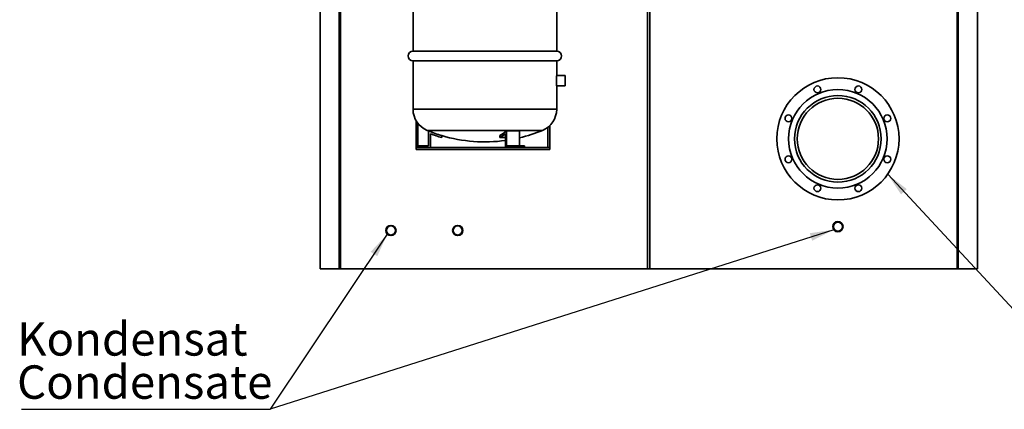
# Paper-space layout 'Blatt1' of a CAD drawing. Units: millimetres. Extents: x 0 to 14850, y 0 to 10500.
# Drawn here: x 10794 to 13372, y 5902 to 6923 of the extents above; entities that cross this region are included whole.
import ezdxf

# ---------------------------------------------------------------- set-up
doc = ezdxf.new("R2010")
doc.units = ezdxf.units.MM
doc.header["$LTSCALE"] = 25
doc.layers.add('1', color=7, linetype='Continuous')
doc.styles.add('SLDTEXTSTYLE0', font='TXT', dxfattribs={"width": 0.605})
doc.dimstyles.new('SLDDIMSTYLE1', dxfattribs={"dimtxt": 0.18, "dimasz": 62.5, "dimexe": 0, "dimexo": 0.0625, "dimgap": 0, "dimtad": 0, "dimtih": 1, "dimtoh": 1, "dimdec": 0, "dimrnd": 1e-09, "dimzin": 0, "dimdsep": 46, "dimtxsty": 'Standard', "dimsah": 1, "dimcen": 0.09, "dimadec": 0, "dimazin": 0, "dimtfac": 62.5, "dimtdec": 0, "dimtofl": 0, "dimtmove": 0, "dimatfit": 3, "dimfxl": 1, "dimfrac": 2, "dimtolj": 1, "dimtzin": 0, "dimarcsym": 0})

# ---------------------------------------------------------------- blocks, each defined once
blk = doc.blocks.new('SW_NOTE_12')
at = {"layer": '1', "color": 0}
blk.add_line((-650.8, 0), (0, 0), dxfattribs=at)
blk.add_line((-650.8, 0), (0, 0), dxfattribs=at)
at = {"layer": '1', "color": 0, "char_height": 87.5, "attachment_point": 1, "style": 'SLDTEXTSTYLE0'}
for s, insert in [('Kondensat', (-662.6, 228.1)), ('Condensate', (-662.6, 115.1))]:
    blk.add_mtext(s, dxfattribs=dict(at, insert=insert))

psp = doc.layouts.new('Blatt1')

# ---------------------------------------------------------------- linework, layer by layer
at = {"color": 7, "linetype": 'Continuous', "lineweight": 35}
for p, q in [((11581.08, 7072.68), (11581.08, 6270.68)), ((11631.08, 7072.68), (11631.08, 6270.68)), ((11634.08, 6270.68), (11634.08, 7072.68)), ((13248.08, 6270.68), (13248.08, 7072.68)), ((13251.08, 7072.68), (13251.08, 6270.68)), ((13301.08, 7072.68), (13301.08, 6270.68)), ((12438.08, 7034.23), (12438.08, 6270.68)), ((12444.08, 6270.68), (12444.08, 7034.23)), ((11823.98, 6967.23), (11823.98, 6840.17)), ((12199.98, 6840.17), (12199.98, 6967.23)), ((12199.98, 6840.17), (11823.98, 6840.17)), ((11823.98, 6815.17), (11823.98, 6688.11)), ((11823.98, 6815.17), (12199.98, 6815.17)), ((12199.98, 6776.12), (12199.98, 6815.17)), ((12221.98, 6776.12), (12199.98, 6776.12)), ((12221.98, 6776.12), (12221.98, 6749.22)), ((12199.97, 6749.22), (12221.98, 6749.22)), ((12199.98, 6688.11), (12199.98, 6749.26)), ((12199.98, 6688.11), (11823.98, 6688.11)), ((11831.98, 6587.67), (11831.98, 6658.18)), ((11836.98, 6587.67), (11836.98, 6650.82)), ((11861.03, 6632.67), (11864.48, 6631.27)), ((12162.92, 6632.67), (11861.03, 6632.67)), ((11864.48, 6631.27), (11864.48, 6592.67)), ((11869.48, 6587.67), (11869.48, 6623.94)), ((12065.91, 6587.67), (12065.91, 6623.94)), ((12068.41, 6631.27), (12068.41, 6592.67)), ((12103.05, 6631.27), (12068.41, 6631.27)), ((12103.05, 6631.27), (12103.05, 6592.67)), ((12176.98, 6640.88), (12176.98, 6587.67)), ((12181.98, 6645.26), (12181.98, 6587.67)), ((11899.48, 6613.83), (11899.48, 6619.04)), ((12050.91, 6613.83), (12050.91, 6619.04)), ((12065.91, 6613.83), (12050.91, 6613.83)), ((12181.98, 6587.67), (11831.98, 6587.67)), ((11831.98, 6587.67), (11831.98, 6582.67)), ((11831.98, 6582.67), (12181.98, 6582.67)), ((11864.48, 6592.67), (11839.48, 6592.67)), ((11839.48, 6592.67), (11839.48, 6587.67)), ((12068.41, 6592.67), (12080.91, 6592.67)), ((12115.55, 6592.67), (12080.91, 6592.67)), ((12080.91, 6592.67), (12080.91, 6587.67)), ((12115.55, 6592.67), (12115.55, 6587.67)), ((12181.98, 6582.67), (12181.98, 6587.67)), ((11581.08, 6270.68), (11631.08, 6270.68)), ((11631.08, 6270.68), (11634.08, 6270.68)), ((11634.08, 6270.68), (12438.08, 6270.68)), ((12438.08, 6270.68), (12444.08, 6270.68)), ((12444.08, 6270.68), (13248.08, 6270.68)), ((13251.08, 6270.68), (13248.08, 6270.68)), ((13251.08, 6270.68), (13301.08, 6270.68))]:
    psp.add_line(p, q, dxfattribs=at)
for centre, radius in [((12936.08, 6610.68), 160), ((12936.08, 6610.68), 129), ((12882.5, 6740.03), 9), ((12989.65, 6740.03), 9), ((12936.08, 6610.68), 113.35), ((12936.08, 6610.68), 106.35), ((12806.73, 6664.26), 9), ((13065.42, 6664.26), 9), ((12806.73, 6557.11), 9), ((13065.42, 6557.11), 9), ((12882.5, 6481.34), 9), ((12989.65, 6481.34), 9), ((12936.08, 6380.68), 13.45), ((12936.08, 6380.68), 11.85), ((11766.08, 6370.68), 13.45), ((11766.08, 6370.68), 11.85), ((11941.08, 6370.68), 13.45), ((11941.08, 6370.68), 11.85)]:
    psp.add_circle(centre, radius, dxfattribs=at)
for centre, radius, start, end in [((11823.98, 6827.67), 12.5, 90, 270), ((12199.98, 6827.67), 12.5, 270, 90), ((11883.98, 6688.11), 60, 180, 247.51794), ((12139.98, 6688.11), 60, 292.48206, 0), ((12011.98, 6997.41), 394.73, 248.05785, 253.44099), ((12011.98, 6997.41), 399.73, 249.11534, 253.65396), ((11973.53, 6748.47), 150.79, 300.87367, 308.99138), ((11975.22, 6742.37), 149.17, 300.49134, 307.44266), ((12011.98, 6997.41), 394.73, 283.33912, 292.48206), ((12011.98, 6997.41), 394.73, 253.44099, 277.85246)]:
    psp.add_arc(centre, radius, start, end, dxfattribs=at)
psp.add_open_spline([(12199.98, 6776.12), (12199.98, 6776.09), (12199.97, 6776.01), (12199.93, 6775.43), (12199.87, 6774.5), (12199.79, 6773.25), (12199.71, 6771.68), (12199.63, 6769.87), (12199.56, 6767.84), (12199.52, 6765.68), (12199.49, 6763.41), (12199.5, 6761.15), (12199.53, 6758.91), (12199.58, 6756.8), (12199.66, 6754.83), (12199.74, 6753.11), (12199.82, 6751.63), (12199.89, 6750.48), (12199.95, 6749.68), (12199.98, 6749.26), (12199.97, 6749.26), (12199.97, 6749.26)], degree=3, knots=[0, 0, 0, 0, 0.0528342, 0.107203, 0.1600365, 0.2143976, 0.2673154, 0.3217643, 0.374735, 0.4292469, 0.4821251, 0.5365425, 0.589327, 0.6436398, 0.6964757, 0.7508372, 0.8037892, 0.8582764, 0.9112283, 0.9657224, 1, 1, 1, 1], dxfattribs=at)

# ---------------------------------------------------------------- block references
at = {"layer": '1'}
psp.add_blockref('SW_NOTE_12', (11450.14, 5902.41), dxfattribs=at)

# ---------------------------------------------------------------- leaders
for points in [[(13066.4, 6517.85), (13635.15, 5904.97)], [(12925.22, 6372.75), (11450.14, 5902.41)], [(11756.59, 6361.15), (11450.14, 5902.41)]]:
    psp.add_leader(points, dimstyle='SLDDIMSTYLE1', dxfattribs=at)

doc.saveas('drawing.dxf')
